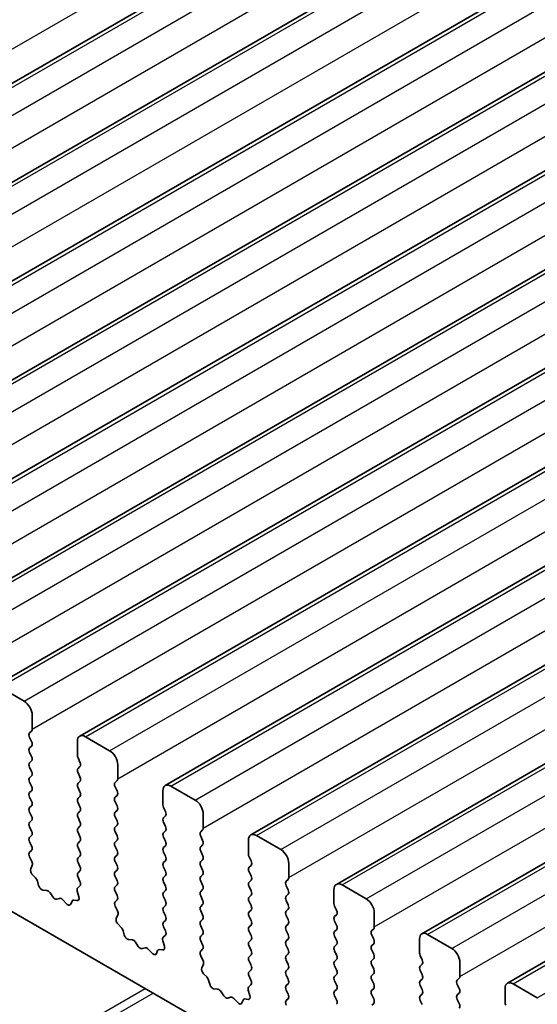
# Model space of a CAD drawing. Units: millimetres. Extents: x 36 to 5746, y 20 to 1144.
# Drawn here: x 661 to 683, y 384 to 427 of the extents above; entities that cross this region are included whole.
import ezdxf

# ---------------------------------------------------------------- set-up
doc = ezdxf.new("R2010")
doc.units = ezdxf.units.MM
doc.header["$LTSCALE"] = 2.5
doc.layers.add('Visible (ISO)', color=7, linetype='Continuous', lineweight=35)
doc.layers.add('Visible Narrow (ISO)', color=7, linetype='Continuous', lineweight=25)

msp = doc.modelspace()

# ---------------------------------------------------------------- linework, layer by layer
at = {"layer": 'Visible (ISO)'}
for p, q in [((636.9758, 410.3926), (825.7733, 519.3949)), ((640.7234, 408.2289), (829.5209, 517.2312)), ((644.4711, 406.0652), (833.2686, 515.0675)), ((648.2188, 403.9015), (837.0163, 512.9038)), ((651.9664, 401.7377), (840.7639, 510.74)), ((655.7141, 399.574), (844.5116, 508.5763)), ((659.4618, 397.4103), (848.2593, 506.4126)), ((663.2094, 395.2466), (852.0069, 504.2489)), ((666.9571, 393.0829), (855.7546, 502.0852)), ((670.7048, 390.9192), (859.5023, 499.9215)), ((674.4524, 388.7555), (863.2499, 497.7577)), ((678.2001, 386.5917), (866.9976, 495.594)), ((681.9478, 384.428), (870.7453, 493.4303)), ((588.9657, 428.7186), (716.5278, 355.0706)), ((660.7724, 396.7732), (659.7118, 397.3855)), ((661.126, 395.5484), (661.126, 396.1608)), ((661.0128, 395.3851), (661.0977, 395.4668)), ((661.0977, 395.0095), (661.0128, 395.1892)), ((663.1059, 395.0177), (663.1059, 394.4053)), ((664.5201, 394.6095), (663.4594, 395.2218)), ((661.0128, 394.7319), (661.0977, 394.8136)), ((661.0977, 394.3563), (661.0128, 394.536)), ((661.0128, 394.0787), (661.0977, 394.1604)), ((663.1342, 394.291), (663.219, 394.1114)), ((661.0977, 393.7031), (661.0128, 393.8828)), ((663.219, 393.9154), (663.1342, 393.8338)), ((663.1342, 393.6378), (663.219, 393.4582)), ((664.8736, 393.3847), (664.8736, 393.9971)), ((661.0128, 393.4255), (661.0977, 393.5072)), ((661.0977, 393.05), (661.0128, 393.2296)), ((663.219, 393.2622), (663.1342, 393.1806)), ((664.7605, 393.2214), (664.8454, 393.3031)), ((661.0128, 392.7723), (661.0977, 392.854)), ((663.1342, 392.9846), (663.219, 392.805)), ((664.8454, 392.8458), (664.7605, 393.0255)), ((666.8535, 392.854), (666.8535, 392.2416)), ((668.2678, 392.4457), (667.2071, 393.0581)), ((661.0977, 392.3968), (661.0128, 392.5764)), ((663.219, 392.609), (663.1342, 392.5274)), ((663.1342, 392.3314), (663.219, 392.1518)), ((664.7605, 392.5682), (664.8454, 392.6499)), ((664.8454, 392.1926), (664.7605, 392.3723)), ((661.0128, 392.1191), (661.0977, 392.2008)), ((661.0977, 391.7436), (661.0128, 391.9232)), ((663.219, 391.9558), (663.1342, 391.8742)), ((664.7605, 391.915), (664.8454, 391.9967)), ((666.8818, 392.1273), (666.9667, 391.9477)), ((661.0128, 391.4659), (661.0977, 391.5476)), ((663.1342, 391.6782), (663.219, 391.4986)), ((664.8454, 391.5394), (664.7605, 391.7191)), ((666.9667, 391.7517), (666.8818, 391.6701)), ((666.8818, 391.4741), (666.9667, 391.2945)), ((668.6213, 391.221), (668.6213, 391.8334)), ((661.0977, 391.0904), (661.0128, 391.27)), ((663.219, 391.3026), (663.1342, 391.221)), ((663.1342, 391.025), (663.219, 390.8454)), ((664.7605, 391.2618), (664.8454, 391.3435)), ((664.8454, 390.8862), (664.7605, 391.0659)), ((666.9667, 391.0985), (666.8818, 391.0169)), ((668.5082, 391.0577), (668.593, 391.1394)), ((661.0128, 390.8128), (661.0977, 390.8944)), ((661.0977, 390.4372), (661.0128, 390.6168)), ((663.219, 390.6495), (663.1342, 390.5678)), ((664.7605, 390.6086), (664.8454, 390.6903)), ((666.8818, 390.8209), (666.9667, 390.6413)), ((668.593, 390.6821), (668.5082, 390.8617)), ((670.6012, 390.6903), (670.6012, 390.0779)), ((672.0154, 390.282), (670.9548, 390.8944)), ((661.014, 390.1607), (661.0977, 390.2412)), ((663.1342, 390.3718), (663.219, 390.1922)), ((664.8454, 390.233), (664.7605, 390.4127)), ((666.9667, 390.4453), (666.8818, 390.3637)), ((666.8818, 390.1677), (666.9667, 389.9881)), ((668.5082, 390.4045), (668.593, 390.4862)), ((668.593, 390.0289), (668.5082, 390.2085)), ((661.1114, 389.764), (661.0155, 389.9616)), ((663.219, 389.9963), (663.1342, 389.9146)), ((664.7605, 389.9554), (664.8454, 390.0371)), ((664.8454, 389.5798), (664.7605, 389.7595)), ((666.9667, 389.7921), (666.8818, 389.7105)), ((668.5082, 389.7513), (668.593, 389.833)), ((670.6295, 389.9636), (670.7143, 389.784)), ((661.0614, 389.4322), (661.1309, 389.5914)), ((663.1342, 389.7186), (663.219, 389.539)), ((663.219, 389.3431), (663.1342, 389.2614)), ((664.7605, 389.3022), (664.8454, 389.3839)), ((666.8818, 389.5145), (666.9667, 389.3349)), ((668.593, 389.3757), (668.5082, 389.5553)), ((670.7143, 389.588), (670.6295, 389.5064)), ((670.6295, 389.3104), (670.7143, 389.1308)), ((672.369, 389.0573), (672.369, 389.6697)), ((661.2769, 389.0362), (661.1432, 389.171)), ((661.4099, 388.7091), (661.3599, 388.8924)), ((663.1342, 389.0654), (663.2178, 388.8883)), ((664.8454, 388.9266), (664.7605, 389.1063)), ((666.9667, 389.1389), (666.8818, 389.0573)), ((668.5082, 389.0981), (668.593, 389.1798)), ((668.593, 388.7225), (668.5082, 388.9021)), ((670.7143, 388.9348), (670.6295, 388.8532)), ((672.2558, 388.894), (672.3407, 388.9756)), ((661.7678, 388.4884), (661.5952, 388.5078)), ((663.1009, 388.454), (663.1704, 388.2146)), ((663.2163, 388.6909), (663.1205, 388.604)), ((664.7605, 388.649), (664.8454, 388.7307)), ((664.8454, 388.2734), (664.7605, 388.4531)), ((666.8818, 388.8613), (666.9667, 388.6817)), ((666.9667, 388.4857), (666.8818, 388.4041)), ((668.5082, 388.4449), (668.593, 388.5266)), ((670.6295, 388.6572), (670.7143, 388.4776)), ((672.3407, 388.5184), (672.2558, 388.698)), ((674.3489, 388.5266), (674.3489, 387.9142)), ((675.7631, 388.1183), (674.7024, 388.7307)), ((662.0291, 388.2056), (661.9074, 388.3851)), ((662.3244, 388.1444), (662.2028, 388.1054)), ((662.6367, 387.9064), (662.4641, 388.0864)), ((662.8719, 388.0194), (662.822, 387.8938)), ((663.0887, 388.0478), (662.9549, 388.0674)), ((664.7617, 387.997), (664.8454, 388.0775)), ((666.8818, 388.2081), (666.9667, 388.0285)), ((668.593, 388.0693), (668.5082, 388.249)), ((670.7143, 388.2816), (670.6295, 388.2)), ((670.6295, 388.004), (670.7143, 387.8244)), ((672.2558, 388.2408), (672.3407, 388.3224)), ((672.3407, 387.8652), (672.2558, 388.0448)), ((664.859, 387.6002), (664.7632, 387.7978)), ((666.9667, 387.8325), (666.8818, 387.7509)), ((668.5082, 387.7917), (668.593, 387.8734)), ((668.593, 387.4161), (668.5082, 387.5958)), ((670.7143, 387.6284), (670.6295, 387.5468)), ((672.2558, 387.5876), (672.3407, 387.6692)), ((674.3772, 387.7999), (674.462, 387.6203)), ((664.8091, 387.2685), (664.8786, 387.4277)), ((666.8818, 387.5549), (666.9667, 387.3753)), ((666.9667, 387.1793), (666.8818, 387.0977)), ((668.5082, 387.1385), (668.593, 387.2202)), ((670.6295, 387.3508), (670.7143, 387.1712)), ((672.3407, 387.212), (672.2558, 387.3916)), ((674.462, 387.4243), (674.3772, 387.3426)), ((674.3772, 387.1467), (674.462, 386.9671)), ((676.1166, 386.8936), (676.1166, 387.5059)), ((665.0246, 386.8725), (664.8908, 387.0073)), ((665.1575, 386.5454), (665.1076, 386.7286)), ((666.8818, 386.9017), (666.9655, 386.7246)), ((668.593, 386.7629), (668.5082, 386.9426)), ((670.7143, 386.9752), (670.6295, 386.8936)), ((672.2558, 386.9344), (672.3407, 387.016)), ((672.3407, 386.5588), (672.2558, 386.7384)), ((674.462, 386.7711), (674.3772, 386.6894)), ((676.0035, 386.7303), (676.0884, 386.8119)), ((665.5155, 386.3246), (665.3428, 386.344)), ((666.8486, 386.2903), (666.9181, 386.0509)), ((666.964, 386.5272), (666.8681, 386.4403)), ((668.5082, 386.4853), (668.593, 386.567)), ((668.593, 386.1097), (668.5082, 386.2894)), ((670.6295, 386.6976), (670.7143, 386.518)), ((670.7143, 386.322), (670.6295, 386.2404)), ((672.2558, 386.2812), (672.3407, 386.3628)), ((674.3772, 386.4935), (674.462, 386.3139)), ((676.0884, 386.3547), (676.0035, 386.5343)), ((678.0965, 386.3628), (678.0965, 385.7505)), ((679.5107, 385.9546), (678.4501, 386.567)), ((665.7768, 386.0419), (665.6551, 386.2214)), ((666.0721, 385.9807), (665.9504, 385.9416)), ((666.3843, 385.7427), (666.2117, 385.9227)), ((666.6196, 385.8557), (666.5697, 385.7301)), ((666.8363, 385.8841), (666.7026, 385.9037)), ((668.5093, 385.8333), (668.593, 385.9138)), ((670.6295, 386.0444), (670.7143, 385.8648)), ((672.3407, 385.9056), (672.2558, 386.0852)), ((674.462, 386.1179), (674.3772, 386.0362)), ((676.0035, 386.0771), (676.0884, 386.1587)), ((676.0884, 385.7015), (676.0035, 385.8811)), ((668.6067, 385.4365), (668.5109, 385.6341)), ((670.7143, 385.6688), (670.6295, 385.5872)), ((672.2558, 385.628), (672.3407, 385.7096)), ((672.3407, 385.2524), (672.2558, 385.432)), ((674.3772, 385.8403), (674.462, 385.6607)), ((674.462, 385.4647), (674.3772, 385.3831)), ((676.0035, 385.4239), (676.0884, 385.5055)), ((678.1248, 385.6362), (678.2097, 385.4565)), ((668.5568, 385.1048), (668.6263, 385.264)), ((670.6295, 385.3912), (670.7143, 385.2116)), ((670.7143, 385.0156), (670.6295, 384.934)), ((672.2558, 384.9748), (672.3407, 385.0565)), ((674.3772, 385.1871), (674.462, 385.0075)), ((676.0884, 385.0483), (676.0035, 385.2279)), ((678.2097, 385.2606), (678.1248, 385.1789)), ((678.1248, 384.983), (678.2097, 384.8033)), ((679.8643, 384.7299), (679.8643, 385.3422)), ((668.7722, 384.7087), (668.6385, 384.8436)), ((668.9052, 384.3817), (668.8553, 384.5649)), ((670.6295, 384.738), (670.7132, 384.5609)), ((672.3407, 384.5992), (672.2558, 384.7788)), ((674.462, 384.8115), (674.3772, 384.7299)), ((676.0035, 384.7707), (676.0884, 384.8523)), ((676.0884, 384.3951), (676.0035, 384.5747)), ((678.2097, 384.6074), (678.1248, 384.5257)), ((679.7512, 384.5666), (679.836, 384.6482)), ((669.2631, 384.1609), (669.0905, 384.1803)), ((670.5962, 384.1266), (670.6657, 383.8872)), ((670.7116, 384.3635), (670.6158, 384.2766)), ((672.2558, 384.3216), (672.3407, 384.4033)), ((672.3407, 383.946), (672.2558, 384.1256)), ((674.3772, 384.5339), (674.462, 384.3543)), ((674.462, 384.1583), (674.3772, 384.0767)), ((676.0035, 384.1175), (676.0884, 384.1991)), ((678.1248, 384.3298), (678.2097, 384.1501)), ((679.836, 384.191), (679.7512, 384.3706)), ((681.8442, 384.1991), (681.8442, 383.5868)), ((683.2584, 383.7909), (682.1978, 384.4033)), ((669.5244, 383.8782), (669.4028, 384.0577)), ((669.8197, 383.817), (669.6981, 383.7779)), ((670.132, 383.579), (669.9594, 383.7589)), ((670.3672, 383.692), (670.3173, 383.5664)), ((670.584, 383.7204), (670.4503, 383.7399)), ((672.257, 383.6695), (672.3407, 383.7501)), ((674.3772, 383.8807), (674.462, 383.7011)), ((676.0884, 383.7419), (676.0035, 383.9215)), ((678.2097, 383.9542), (678.1248, 383.8725)), ((679.7512, 383.9134), (679.836, 383.995)), ((679.836, 383.5378), (679.7512, 383.7174)), ((676.0035, 383.4643), (676.0884, 383.5459)), ((678.1248, 383.6766), (678.2097, 383.4969))]:
    msp.add_line(p, q, dxfattribs=at)
for centre, major_axis, start_param, end_param in [((660.7724, 396.3649), (-0.25, 0.433), 3.9269909, 5.4977872), ((661.126, 395.2218), (-0.1, 0.1732), 0.1418971, 1.4288994), ((660.9846, 395.6301), (0.1, -0.1732), 0.1418971, 0.7853983), ((660.9846, 394.9769), (0.1, -0.1732), 0.1418971, 1.4288994), ((663.4594, 394.8136), (-0.25, 0.433), 5.4977872, 7.0685836), ((661.126, 394.5686), (-0.1, 0.1732), 0.1418971, 1.4288994), ((664.5201, 394.2012), (-0.25, 0.433), 3.9269909, 5.4977872), ((661.126, 393.9154), (-0.1, 0.1732), 0.1418971, 1.4288994), ((660.9846, 394.3237), (0.1, -0.1732), 0.1418971, 1.4288994), ((663.2473, 394.3237), (0.1, -0.1732), 3.9269909, 4.570492), ((663.1059, 394.0787), (0.1, -0.1732), 0.1418971, 1.4288994), ((660.9846, 393.6705), (0.1, -0.1732), 0.1418971, 1.4288994), ((663.2473, 393.6705), (-0.1, 0.1732), 0.1418971, 1.4288994), ((661.126, 393.2622), (-0.1, 0.1732), 0.1418971, 1.4288994), ((663.2473, 393.0173), (-0.1, 0.1732), 0.1418971, 1.4288994), ((663.1059, 393.4255), (0.1, -0.1732), 0.1418971, 1.4288994), ((664.8736, 393.0581), (-0.1, 0.1732), 0.1418971, 1.4288994), ((664.7322, 393.4664), (0.1, -0.1732), 0.1418971, 0.7853983), ((661.126, 392.609), (-0.1, 0.1732), 0.1418971, 1.4288994), ((660.9846, 393.0173), (0.1, -0.1732), 0.1418971, 1.4288994), ((663.1059, 392.7723), (0.1, -0.1732), 0.1418971, 1.4288994), ((664.7322, 392.8132), (0.1, -0.1732), 0.1418971, 1.4288994), ((667.2071, 392.6499), (-0.25, 0.433), 5.4977872, 7.0685836), ((660.9846, 392.3641), (0.1, -0.1732), 0.1418971, 1.4288994), ((663.2473, 392.3641), (-0.1, 0.1732), 0.1418971, 1.4288994), ((664.8736, 392.4049), (-0.1, 0.1732), 0.1418971, 1.4288994), ((668.2678, 392.0375), (-0.25, 0.433), 3.9269909, 5.4977872), ((661.126, 391.9558), (-0.1, 0.1732), 0.1418971, 1.4288994), ((663.1059, 392.1191), (0.1, -0.1732), 0.1418971, 1.4288994), ((664.8736, 391.7517), (-0.1, 0.1732), 0.1418971, 1.4288994), ((664.7322, 392.16), (0.1, -0.1732), 0.1418971, 1.4288994), ((666.995, 392.16), (0.1, -0.1732), 3.9269909, 4.570492), ((666.8535, 391.915), (0.1, -0.1732), 0.1418971, 1.4288994), ((661.126, 391.3026), (-0.1, 0.1732), 0.1418971, 1.4288994), ((660.9846, 391.7109), (0.1, -0.1732), 0.1418971, 1.4288994), ((663.2473, 391.7109), (-0.1, 0.1732), 0.1418971, 1.4288994), ((663.1059, 391.4659), (0.1, -0.1732), 0.1418971, 1.4288994), ((664.7322, 391.5068), (0.1, -0.1732), 0.1418971, 1.4288994), ((666.995, 391.5068), (-0.1, 0.1732), 0.1418971, 1.4288994), ((660.9846, 391.0577), (0.1, -0.1732), 0.1418971, 1.4288994), ((663.2473, 391.0577), (-0.1, 0.1732), 0.1418971, 1.4288994), ((664.8736, 391.0985), (-0.1, 0.1732), 0.1418971, 1.4288994), ((666.8535, 391.2618), (0.1, -0.1732), 0.1418971, 1.4288994), ((668.6213, 390.8944), (-0.1, 0.1732), 0.1418971, 1.4288994), ((668.4799, 391.3026), (0.1, -0.1732), 0.1418971, 0.7853983), ((661.126, 390.6495), (-0.1, 0.1732), 0.1418971, 1.4288994), ((663.1059, 390.8128), (0.1, -0.1732), 0.1418971, 1.4288994), ((664.8736, 390.4453), (-0.1, 0.1732), 0.1418971, 1.4288994), ((664.7322, 390.8536), (0.1, -0.1732), 0.1418971, 1.4288994), ((666.995, 390.8536), (-0.1, 0.1732), 0.1418971, 1.4288994), ((666.8535, 390.6086), (0.1, -0.1732), 0.1418971, 1.4288994), ((668.4799, 390.6495), (0.1, -0.1732), 0.1418971, 1.4288994), ((670.9548, 390.4862), (-0.25, 0.433), 5.4977872, 7.0685836), ((661.1272, 389.9974), (-0.1, 0.1732), 0.1418971, 1.4465606), ((660.9846, 390.4045), (0.1, -0.1732), 0.1418971, 1.4288994), ((663.2473, 390.4045), (-0.1, 0.1732), 0.1418971, 1.4288994), ((663.1059, 390.1596), (0.1, -0.1732), 0.1418971, 1.4288994), ((664.7322, 390.2004), (0.1, -0.1732), 0.1418971, 1.4288994), ((666.995, 390.2004), (-0.1, 0.1732), 0.1418971, 1.4288994), ((668.6213, 390.2412), (-0.1, 0.1732), 0.1418971, 1.4288994), ((672.0154, 389.8738), (-0.25, 0.433), 3.9269909, 5.4977872), ((660.9998, 389.7281), (-0.1, 0.1732), 3.5442363, 4.5881533), ((663.2473, 389.7513), (-0.1, 0.1732), 0.1418971, 1.4288994), ((664.8736, 389.7921), (-0.1, 0.1732), 0.1418971, 1.4288994), ((666.8535, 389.9554), (0.1, -0.1732), 0.1418971, 1.4288994), ((668.6213, 389.588), (-0.1, 0.1732), 0.1418971, 1.4288994), ((668.4799, 389.9963), (0.1, -0.1732), 0.1418971, 1.4288994), ((670.7426, 389.9963), (0.1, -0.1732), 3.9269909, 4.570492), ((670.6012, 389.7513), (0.1, -0.1732), 0.1418971, 1.4288994), ((661.1926, 389.2955), (-0.1, 0.1732), 0.4026437, 1.9989297), ((663.1059, 389.5064), (0.1, -0.1732), 0.1418971, 1.4288994), ((664.8736, 389.1389), (-0.1, 0.1732), 0.1418971, 1.4288994), ((664.7322, 389.5472), (0.1, -0.1732), 0.1418971, 1.4288994), ((666.995, 389.5472), (-0.1, 0.1732), 0.1418971, 1.4288994), ((666.8535, 389.3022), (0.1, -0.1732), 0.1418971, 1.4288994), ((668.4799, 389.3431), (0.1, -0.1732), 0.1418971, 1.4288994), ((670.7426, 389.3431), (-0.1, 0.1732), 0.1418971, 1.4288994), ((661.2274, 388.9117), (-0.1, 0.1732), 4.2842558, 5.1405224), ((663.2473, 389.0981), (-0.1, 0.1732), 0.1418971, 1.4288994), ((663.1047, 388.8557), (0.1, -0.1732), 0.1242359, 1.4288994), ((664.7322, 388.894), (0.1, -0.1732), 0.1418971, 1.4288994), ((666.995, 388.894), (-0.1, 0.1732), 0.1418971, 1.4288994), ((668.6213, 388.9348), (-0.1, 0.1732), 0.1418971, 1.4288994), ((670.6012, 389.0981), (0.1, -0.1732), 0.1418971, 1.4288994), ((672.369, 388.7307), (-0.1, 0.1732), 0.1418971, 1.4288994), ((672.2275, 389.1389), (0.1, -0.1732), 0.1418971, 0.7853983), ((661.5423, 388.6897), (-0.1, 0.1732), 1.1426631, 2.7389492), ((661.8206, 388.3064), (-0.1, 0.1732), 4.8366249, 5.8805418), ((663.2321, 388.4393), (-0.1, 0.1732), 0.1242359, 1.1681529), ((664.8736, 388.4857), (-0.1, 0.1732), 0.1418971, 1.4288994), ((666.8535, 388.649), (0.1, -0.1732), 0.1418971, 1.4288994), ((668.6213, 388.2816), (-0.1, 0.1732), 0.1418971, 1.4288994), ((668.4799, 388.6899), (0.1, -0.1732), 0.1418971, 1.4288994), ((670.7426, 388.6899), (-0.1, 0.1732), 0.1418971, 1.4288994), ((670.6012, 388.4449), (0.1, -0.1732), 0.1418971, 1.4288994), ((672.2275, 388.4857), (0.1, -0.1732), 0.1418971, 1.4288994), ((674.7024, 388.3224), (-0.25, 0.433), 5.4977872, 7.0685836), ((662.1159, 388.2844), (0.1, -0.1732), 4.8366249, 6.1589496), ((662.4112, 387.9654), (-0.1, 0.1732), 5.1150326, 6.1589496), ((663.0044, 387.8858), (-0.1, 0.1732), 5.8550521, 6.7113187), ((663.0392, 388.2293), (0.1, -0.1732), 5.8550521, 7.4513382), ((664.7322, 388.2408), (0.1, -0.1732), 0.1418971, 1.4288994), ((666.995, 388.2408), (-0.1, 0.1732), 0.1418971, 1.4288994), ((666.8535, 387.9958), (0.1, -0.1732), 0.1418971, 1.4288994), ((668.4799, 388.0367), (0.1, -0.1732), 0.1418971, 1.4288994), ((670.7426, 388.0367), (-0.1, 0.1732), 0.1418971, 1.4288994), ((672.369, 388.0775), (-0.1, 0.1732), 0.1418971, 1.4288994), ((675.7631, 387.7101), (-0.25, 0.433), 3.9269909, 5.4977872), ((662.6895, 388.0274), (0.1, -0.1732), 5.1150326, 6.7113187), ((664.8748, 387.8337), (-0.1, 0.1732), 0.1418971, 1.4465606), ((664.7474, 387.5644), (-0.1, 0.1732), 3.5442363, 4.5881533), ((666.995, 387.5876), (-0.1, 0.1732), 0.1418971, 1.4288994), ((668.6213, 387.6284), (-0.1, 0.1732), 0.1418971, 1.4288994), ((670.6012, 387.7917), (0.1, -0.1732), 0.1418971, 1.4288994), ((672.369, 387.4243), (-0.1, 0.1732), 0.1418971, 1.4288994), ((672.2275, 387.8325), (0.1, -0.1732), 0.1418971, 1.4288994), ((674.4903, 387.8325), (0.1, -0.1732), 3.9269909, 4.570492), ((674.3489, 387.5876), (0.1, -0.1732), 0.1418971, 1.4288994), ((664.9403, 387.1317), (-0.1, 0.1732), 0.4026437, 1.9989297), ((666.8535, 387.3426), (0.1, -0.1732), 0.1418971, 1.4288994), ((668.6213, 386.9752), (-0.1, 0.1732), 0.1418971, 1.4288994), ((668.4799, 387.3835), (0.1, -0.1732), 0.1418971, 1.4288994), ((670.7426, 387.3835), (-0.1, 0.1732), 0.1418971, 1.4288994), ((670.6012, 387.1385), (0.1, -0.1732), 0.1418971, 1.4288994), ((672.2275, 387.1793), (0.1, -0.1732), 0.1418971, 1.4288994), ((674.4903, 387.1793), (-0.1, 0.1732), 0.1418971, 1.4288994), ((664.9751, 386.748), (-0.1, 0.1732), 4.2842558, 5.1405224), ((666.995, 386.9344), (-0.1, 0.1732), 0.1418971, 1.4288994), ((666.8524, 386.6919), (0.1, -0.1732), 0.1242359, 1.4288994), ((668.4799, 386.7303), (0.1, -0.1732), 0.1418971, 1.4288994), ((670.7426, 386.7303), (-0.1, 0.1732), 0.1418971, 1.4288994), ((672.369, 386.7711), (-0.1, 0.1732), 0.1418971, 1.4288994), ((674.3489, 386.9344), (0.1, -0.1732), 0.1418971, 1.4288994), ((676.1166, 386.567), (-0.1, 0.1732), 0.1418971, 1.4288994), ((675.9752, 386.9752), (0.1, -0.1732), 0.1418971, 0.7853983), ((665.29, 386.526), (-0.1, 0.1732), 1.1426631, 2.7389492), ((665.5683, 386.1427), (-0.1, 0.1732), 4.8366249, 5.8805418), ((666.9797, 386.2756), (-0.1, 0.1732), 0.1242359, 1.1681529), ((668.6213, 386.322), (-0.1, 0.1732), 0.1418971, 1.4288994), ((670.6012, 386.4853), (0.1, -0.1732), 0.1418971, 1.4288994), ((672.369, 386.1179), (-0.1, 0.1732), 0.1418971, 1.4288994), ((672.2275, 386.5261), (0.1, -0.1732), 0.1418971, 1.4288994), ((674.4903, 386.5261), (-0.1, 0.1732), 0.1418971, 1.4288994), ((674.3489, 386.2812), (0.1, -0.1732), 0.1418971, 1.4288994), ((675.9752, 386.322), (0.1, -0.1732), 0.1418971, 1.4288994), ((678.4501, 386.1587), (-0.25, 0.433), 5.4977872, 7.0685836), ((665.8636, 386.1207), (0.1, -0.1732), 4.8366249, 6.1589496), ((666.1589, 385.8017), (-0.1, 0.1732), 5.1150326, 6.1589496), ((666.7521, 385.7221), (-0.1, 0.1732), 5.8550521, 6.7113187), ((666.7869, 386.0656), (0.1, -0.1732), 5.8550521, 7.4513382), ((668.4799, 386.0771), (0.1, -0.1732), 0.1418971, 1.4288994), ((670.7426, 386.0771), (-0.1, 0.1732), 0.1418971, 1.4288994), ((670.6012, 385.8321), (0.1, -0.1732), 0.1418971, 1.4288994), ((672.2275, 385.8729), (0.1, -0.1732), 0.1418971, 1.4288994), ((674.4903, 385.8729), (-0.1, 0.1732), 0.1418971, 1.4288994), ((676.1166, 385.9138), (-0.1, 0.1732), 0.1418971, 1.4288994), ((679.5107, 385.5464), (-0.25, 0.433), 3.9269909, 5.4977872), ((666.4372, 385.8637), (0.1, -0.1732), 5.1150326, 6.7113187), ((668.6225, 385.67), (-0.1, 0.1732), 0.1418971, 1.4465606), ((668.4951, 385.4007), (-0.1, 0.1732), 3.5442363, 4.5881533), ((670.7426, 385.4239), (-0.1, 0.1732), 0.1418971, 1.4288994), ((672.369, 385.4647), (-0.1, 0.1732), 0.1418971, 1.4288994), ((674.3489, 385.628), (0.1, -0.1732), 0.1418971, 1.4288994), ((676.1166, 385.2606), (-0.1, 0.1732), 0.1418971, 1.4288994), ((675.9752, 385.6688), (0.1, -0.1732), 0.1418971, 1.4288994), ((678.238, 385.6688), (0.1, -0.1732), 3.9269909, 4.570492), ((678.0965, 385.4239), (0.1, -0.1732), 0.1418971, 1.4288994), ((668.688, 384.968), (-0.1, 0.1732), 0.4026437, 1.9989297), ((670.6012, 385.1789), (0.1, -0.1732), 0.1418971, 1.4288994), ((672.2275, 385.2198), (0.1, -0.1732), 0.1418971, 1.4288994), ((674.4903, 385.2198), (-0.1, 0.1732), 0.1418971, 1.4288994), ((674.3489, 384.9748), (0.1, -0.1732), 0.1418971, 1.4288994), ((675.9752, 385.0156), (0.1, -0.1732), 0.1418971, 1.4288994), ((678.238, 385.0156), (-0.1, 0.1732), 0.1418971, 1.4288994), ((668.7228, 384.5843), (-0.1, 0.1732), 4.2842558, 5.1405224), ((670.7426, 384.7707), (-0.1, 0.1732), 0.1418971, 1.4288994), ((670.6, 384.5282), (0.1, -0.1732), 0.1242359, 1.4288994), ((672.369, 384.8115), (-0.1, 0.1732), 0.1418971, 1.4288994), ((672.2275, 384.5666), (0.1, -0.1732), 0.1418971, 1.4288994), ((674.4903, 384.5666), (-0.1, 0.1732), 0.1418971, 1.4288994), ((676.1166, 384.6074), (-0.1, 0.1732), 0.1418971, 1.4288994), ((678.0965, 384.7707), (0.1, -0.1732), 0.1418971, 1.4288994), ((679.8643, 384.4033), (-0.1, 0.1732), 0.1418971, 1.4288994), ((679.7229, 384.8115), (0.1, -0.1732), 0.1418971, 0.7853983), ((669.0377, 384.3623), (-0.1, 0.1732), 1.1426631, 2.7389492), ((669.3159, 383.9789), (-0.1, 0.1732), 4.8366249, 5.8805418), ((670.7274, 384.1119), (-0.1, 0.1732), 0.1242359, 1.1681529), ((672.369, 384.1583), (-0.1, 0.1732), 0.1418971, 1.4288994), ((674.3489, 384.3216), (0.1, -0.1732), 0.1418971, 1.4288994), ((675.9752, 384.3624), (0.1, -0.1732), 0.1418971, 1.4288994), ((678.238, 384.3624), (-0.1, 0.1732), 0.1418971, 1.4288994), ((678.0965, 384.1175), (0.1, -0.1732), 0.1418971, 1.4288994), ((679.7229, 384.1583), (0.1, -0.1732), 0.1418971, 1.4288994), ((682.1978, 383.995), (-0.25, 0.433), 5.4977872, 7.0685836), ((669.6113, 383.957), (0.1, -0.1732), 4.8366249, 6.1589496), ((669.9066, 383.6379), (-0.1, 0.1732), 5.1150326, 6.1589496), ((670.4997, 383.5584), (-0.1, 0.1732), 5.8550521, 6.7113187), ((670.5345, 383.9019), (0.1, -0.1732), 5.8550521, 7.4513382), ((672.2275, 383.9134), (0.1, -0.1732), 0.1418971, 1.4288994), ((674.4903, 383.9134), (-0.1, 0.1732), 0.1418971, 1.4288994), ((674.3489, 383.6684), (0.1, -0.1732), 0.1418971, 1.4288994), ((676.1166, 383.9542), (-0.1, 0.1732), 0.1418971, 1.4288994), ((675.9752, 383.7092), (0.1, -0.1732), 0.1418971, 1.4288994), ((678.238, 383.7092), (-0.1, 0.1732), 0.1418971, 1.4288994), ((679.8643, 383.7501), (-0.1, 0.1732), 0.1418971, 1.4288994), ((670.1848, 383.7), (0.1, -0.1732), 5.1150326, 6.7113187), ((672.3701, 383.5062), (-0.1, 0.1732), 0.1418971, 1.4465606), ((679.7229, 383.5051), (0.1, -0.1732), 0.1418971, 1.4288994), ((681.9856, 383.5051), (0.1, -0.1732), 3.9269909, 4.570492)]:
    msp.add_ellipse(centre, major_axis=major_axis, ratio=0.5773503, start_param=start_param, end_param=end_param, dxfattribs=at)
at = {"layer": 'Visible Narrow (ISO)'}
for p, q in [((634.8923, 410.6944), (823.6898, 519.6967)), ((637.2258, 410.3678), (826.0233, 519.3701)), ((638.2864, 409.7555), (827.0839, 518.7578)), ((638.64, 408.5307), (827.4375, 517.533)), ((640.9734, 408.2041), (829.7709, 517.2064)), ((642.0341, 407.5918), (830.8316, 516.594)), ((642.3876, 406.367), (831.1852, 515.3693)), ((644.7211, 406.0404), (833.5186, 515.0427)), ((645.7818, 405.428), (834.5793, 514.4303)), ((646.1353, 404.2033), (834.9328, 513.2056)), ((648.4688, 403.8767), (837.2663, 512.879)), ((649.5294, 403.2643), (838.3269, 512.2666)), ((649.883, 402.0396), (838.6805, 511.0419)), ((652.2164, 401.713), (841.0139, 510.7153)), ((653.2771, 401.1006), (842.0746, 510.1029)), ((653.6306, 399.8759), (842.4282, 508.8782)), ((655.9641, 399.5493), (844.7616, 508.5516)), ((657.0248, 398.9369), (845.8223, 507.9392)), ((657.3783, 397.7121), (846.1758, 506.7144)), ((659.7118, 397.3855), (848.5093, 506.3878)), ((660.7724, 396.7732), (849.5699, 505.7755)), ((661.126, 395.5484), (849.9235, 504.5507)), ((663.4594, 395.2218), (852.2569, 504.2241)), ((664.5201, 394.6095), (853.3176, 503.6118)), ((664.8736, 393.3847), (853.6711, 502.387)), ((667.2071, 393.0581), (856.0046, 502.0604)), ((668.2678, 392.4457), (857.0653, 501.448)), ((668.6213, 391.221), (857.4188, 500.2233)), ((670.9548, 390.8944), (859.7523, 499.8967)), ((672.0154, 390.282), (860.8129, 499.2843)), ((672.369, 389.0573), (861.1665, 498.0596)), ((674.7024, 388.7307), (863.4999, 497.733)), ((675.7631, 388.1183), (864.5606, 497.1206)), ((676.1166, 386.8936), (864.9141, 495.8959)), ((678.4501, 386.567), (867.2476, 495.5693)), ((679.5107, 385.9546), (868.3083, 494.9569)), ((679.8643, 384.7299), (868.6618, 493.7321)), ((682.1978, 384.4033), (870.9953, 493.4055)), ((683.2584, 383.7909), (872.0559, 492.7932)), ((636.3746, 367.057), (666.0707, 384.202)), ((636.7282, 366.8529), (666.4243, 383.9979))]:
    msp.add_line(p, q, dxfattribs=at)

doc.saveas('drawing.dxf')
